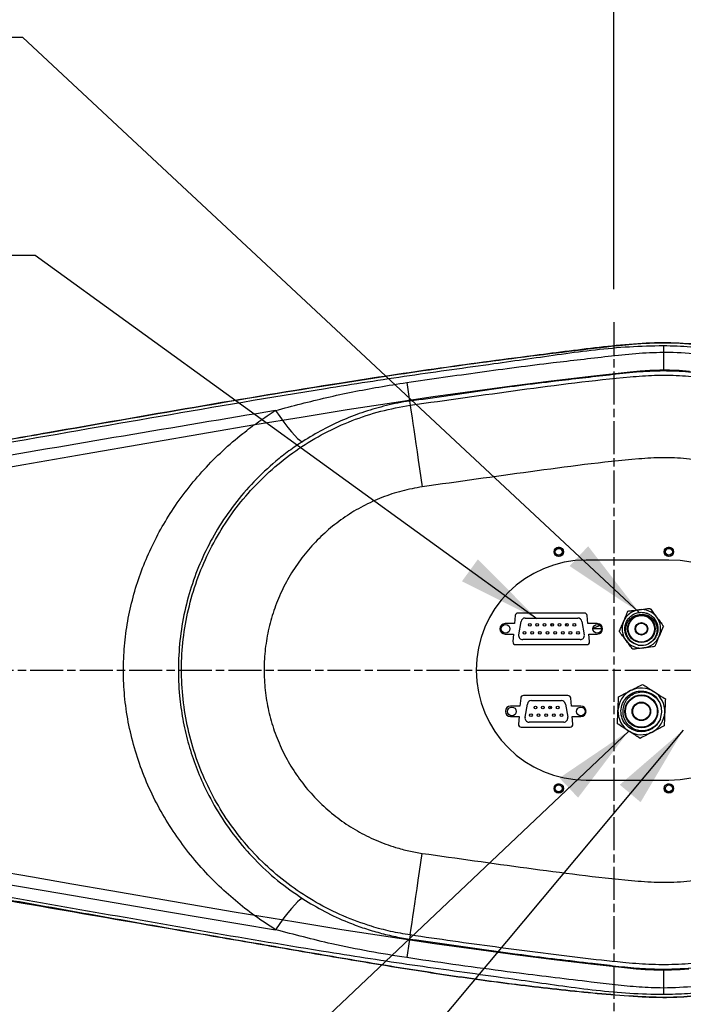
# Model space of a CAD drawing. Units: millimetres. Extents: x 57636 to 63139, y -821 to 3067.
# Drawn here: x 58386 to 58627, y 1570 to 1928 of the extents above; entities that cross this region are included whole.
import ezdxf

# ---------------------------------------------------------------- set-up
doc = ezdxf.new("R2010")
doc.units = ezdxf.units.MM
doc.linetypes.add('AM_ISO08W050', pattern=[18, 12, -1.5, 3, -1.5])
doc.layers.get('0').update_dxf_attribs({"linetype": 'CONTINUOUS'})
doc.layers.get('Defpoints').update_dxf_attribs({"linetype": 'CONTINUOUS'})
doc.layers.add('AM_7', color=4, linetype='AM_ISO08W050', lineweight=25)
doc.styles.add('HHI_Dims', font='simplex.shx', dxfattribs={"width": 0.8, "bigfont": 'whgtxt.shx'})
doc.dimstyles.new('NYH_Standard', dxfattribs={"dimtxt": 2.5, "dimasz": 2.5, "dimexe": 1, "dimexo": 1, "dimgap": 1, "dimtad": 1, "dimdsep": 46, "dimtxsty": 'HHI_Dims', "dimcen": 0, "dimclrd": 3, "dimclre": 3, "dimclrt": 2, "dimadec": 3, "dimazin": 2, "dimtp": 0.1, "dimtm": 0.1, "dimtfac": 0.65, "dimtmove": 1, "dimatfit": 3, "dimfxl": 0, "dimlwd": -1, "dimlwe": -1, "dimarcsym": 0})

# ---------------------------------------------------------------- blocks, each defined once
blk = doc.blocks.new('*D11')
at = {"color": 3}
for p, q in [((38964.7, 1723.85), (38964.7, 2185.3)), ((40272.2, 1758.8), (40272.2, 2185.3)), ((40242.2, 2173.3), (38994.7, 2173.3))]:
    blk.add_line(p, q, dxfattribs=at)
at = {"color": 3, "lineweight": 13}
for points in [[(38994.7, 2178.3), (38994.7, 2168.3), (38964.7, 2173.3)], [(40242.2, 2168.3), (40242.2, 2178.3), (40272.2, 2173.3)]]:
    blk.add_solid(points, dxfattribs=at)
at = {"layer": 'Defpoints', "color": 0, "lineweight": 13}
for p in [(38964.7, 2173.3), (40272.2, 1746.8), (38964.7, 1711.85)]:
    blk.add_point(p, dxfattribs=at)
at = {"color": 2, "insert": (39618.45, 2200.3), "char_height": 30, "attachment_point": 5, "style": 'HHI_Dims'}
blk.add_mtext('1307.5', dxfattribs=at)
blk = doc.blocks.new('*D10')
at = {"color": 3}
for p, q in [((39035.7, 1783.8), (39035.7, 2092.96)), ((40035.7, 1818.8), (40035.7, 2092.96)), ((40005.7, 2080.96), (39065.7, 2080.96))]:
    blk.add_line(p, q, dxfattribs=at)
at = {"color": 3, "lineweight": 13}
for points in [[(39065.7, 2085.96), (39065.7, 2075.96), (39035.7, 2080.96)], [(40005.7, 2075.96), (40005.7, 2085.96), (40035.7, 2080.96)]]:
    blk.add_solid(points, dxfattribs=at)
at = {"layer": 'Defpoints', "color": 0, "lineweight": 13}
for p in [(39035.7, 2080.96), (40035.7, 1806.8), (39035.7, 1771.8)]:
    blk.add_point(p, dxfattribs=at)
at = {"color": 2, "insert": (39535.7, 2107.96), "char_height": 30, "attachment_point": 5, "style": 'HHI_Dims'}
blk.add_mtext('1000', dxfattribs=at)
blk = doc.blocks.new('*D9')
at = {"color": 3}
for p, q in [((39035.7, 1783.8), (39035.7, 2025.22)), ((39485.7, 1830.31), (39485.7, 2025.22)), ((39455.7, 2013.22), (39065.7, 2013.22))]:
    blk.add_line(p, q, dxfattribs=at)
at = {"color": 3, "lineweight": 13}
for points in [[(39065.7, 2018.22), (39065.7, 2008.22), (39035.7, 2013.22)], [(39455.7, 2008.22), (39455.7, 2018.22), (39485.7, 2013.22)]]:
    blk.add_solid(points, dxfattribs=at)
at = {"layer": 'Defpoints', "color": 0, "lineweight": 13}
for p in [(39035.7, 2013.22), (39485.7, 1818.31), (39035.7, 1771.8)]:
    blk.add_point(p, dxfattribs=at)
at = {"color": 2, "insert": (39260.7, 2040.22), "char_height": 30, "attachment_point": 5, "style": 'HHI_Dims'}
blk.add_mtext('450', dxfattribs=at)
blk = doc.blocks.new('*D8')
at = {"color": 3}
for p, q in [((39485.7, 1830.31), (39485.7, 2025.22)), ((40035.7, 1818.8), (40035.7, 2025.22)), ((40005.7, 2013.22), (39515.7, 2013.22))]:
    blk.add_line(p, q, dxfattribs=at)
at = {"color": 3, "lineweight": 13}
for points in [[(39515.7, 2018.22), (39515.7, 2008.22), (39485.7, 2013.22)], [(40005.7, 2008.22), (40005.7, 2018.22), (40035.7, 2013.22)]]:
    blk.add_solid(points, dxfattribs=at)
at = {"layer": 'Defpoints', "color": 0, "lineweight": 13}
for p in [(39485.7, 2013.22), (39485.7, 1818.31), (40035.7, 1806.8)]:
    blk.add_point(p, dxfattribs=at)
at = {"color": 2, "insert": (39760.7, 2040.22), "char_height": 30, "attachment_point": 5, "style": 'HHI_Dims'}
blk.add_mtext('550', dxfattribs=at)

msp = doc.modelspace()

# ---------------------------------------------------------------- linework, layer by layer
at = {"color": 7, "linetype": 'Continuous', "lineweight": 25}
for p, q in [((58527.935, 1789.583), (58528.154, 1788.107)), ((58622.133, 1731.815), (58592.133, 1731.815)), ((58566.304, 1711.652), (58566.048, 1708.715)), ((58591.466, 1712.565), (58567.3, 1712.565)), ((58592.718, 1708.715), (58592.463, 1711.652)), ((58566.048, 1708.715), (58562.633, 1708.715)), ((58567.569, 1704.665), (58568.419, 1709.485)), ((58569.896, 1710.725), (58589.071, 1710.725)), ((58585.112, 1708.735), (58584.595, 1708.198)), ((58590.548, 1709.485), (58591.398, 1704.665)), ((58596.133, 1708.715), (58592.718, 1708.715)), ((58562.633, 1704.915), (58565.718, 1704.915)), ((58565.718, 1704.915), (58565.478, 1702.152)), ((58575.021, 1705.83), (58574.772, 1705.336)), ((58593.048, 1704.915), (58596.133, 1704.915)), ((58593.289, 1702.152), (58593.048, 1704.915)), ((58597.708, 1706.815), (58594.558, 1706.815)), ((58566.474, 1701.065), (58592.292, 1701.065)), ((58589.921, 1702.905), (58569.046, 1702.905)), ((58610.723, 1701.04), (58610.354, 1701.122)), ((58585.466, 1682.565), (58569.3, 1682.565)), ((58568.048, 1678.715), (58564.633, 1678.715)), ((58568.304, 1681.652), (58568.048, 1678.715)), ((58569.874, 1674.665), (58570.724, 1679.485)), ((58572.201, 1680.725), (58583.066, 1680.725)), ((58584.543, 1679.485), (58585.393, 1674.665)), ((58586.718, 1678.715), (58586.463, 1681.652)), ((58590.133, 1678.715), (58586.718, 1678.715)), ((58582.133, 1678.548), (58582.133, 1677.922)), ((58564.633, 1674.915), (58567.718, 1674.915)), ((58567.718, 1674.915), (58567.478, 1672.152)), ((58583.916, 1672.905), (58571.351, 1672.905)), ((58587.289, 1672.152), (58587.048, 1674.915)), ((58587.048, 1674.915), (58590.133, 1674.915)), ((58568.474, 1671.065), (58586.292, 1671.065)), ((58592.133, 1651.815), (58622.133, 1651.815)), ((58528.154, 1595.522), (58527.935, 1594.046))]:
    msp.add_line(p, q, dxfattribs=at)
at = {"color": 8, "linetype": 'Continuous', "lineweight": 25}
for p, q in [((58592.133, 1731.763), (58592.133, 1731.815)), ((58622.133, 1731.763), (58622.133, 1731.815)), ((58592.133, 1651.867), (58592.133, 1651.815)), ((58622.133, 1651.867), (58622.133, 1651.815))]:
    msp.add_line(p, q, dxfattribs=at)
at = {"color": 7, "linetype": 'Continuous', "flags": 128}
for points in [[(58629.629, 1800.401), (58625.892, 1800.663), (58622.356, 1800.792), (58618.807, 1800.807), (58615.245, 1800.705), (58611.676, 1800.486), (58608.121, 1800.153), (58593.757, 1798.569), (58579.409, 1796.863), (58565.078, 1795.042), (58550.761, 1793.116), (58536.458, 1791.092), (58522.168, 1788.979), (58505.339, 1786.386), (58488.524, 1783.696), (58471.721, 1780.924), (58454.927, 1778.084), (58432.547, 1774.222), (58410.175, 1770.315), (58387.801, 1766.417), (58374.611, 1764.149)], [(58376.753, 1619.115), (58390.989, 1616.661), (58405.22, 1614.181), (58419.449, 1611.692), (58441.814, 1607.8), (58464.188, 1603.972), (58486.58, 1600.25), (58503.39, 1597.551), (58520.215, 1594.946), (58537.059, 1592.452), (58553.921, 1590.081), (58567.182, 1588.314), (58580.456, 1586.639), (58593.742, 1585.062), (58607.038, 1583.592), (58610.254, 1583.264), (58613.469, 1583.019), (58616.683, 1582.869), (58619.896, 1582.815), (58623.108, 1582.855), (58626.261, 1582.987), (58629.414, 1583.211)]]:
    msp.add_lwpolyline(points, dxfattribs=at)
at = {"color": 7, "linetype": 'Continuous', "lineweight": 25, "flags": 128}
for points in [[(58479.224, 1786.17), (58480.786, 1783.953), (58482.298, 1781.897), (58483.73, 1780.044), (58485.051, 1778.432), (58486.234, 1777.094), (58487.255, 1776.057), (58488.094, 1775.344), (58488.732, 1774.968), (58489.157, 1774.938)], [(58528.154, 1788.107), (58528.19, 1787.868), (58528.279, 1787.266), (58528.421, 1786.31), (58528.614, 1785.011), (58528.855, 1783.385), (58529.142, 1781.452), (58529.471, 1779.236), (58529.838, 1776.765), (58530.238, 1774.068), (58530.667, 1771.179), (58531.119, 1768.133), (58531.589, 1764.968), (58532.071, 1761.723), (58532.559, 1758.437)], [(58594.575, 1707.042), (58594.917, 1707.208), (58597.105, 1708.054)], [(58578.854, 1678.698), (58579.002, 1678.44), (58579.356, 1677.845)], [(58144.804, 1627.442), (58144.804, 1627.442), (58156.076, 1626.65), (58167.396, 1626.658), (58178.728, 1627.182), (58190.034, 1627.939), (58212.726, 1629.337), (58235.445, 1630.019), (58257.65, 1629.601), (58279.832, 1628.198), (58301.959, 1625.976), (58323.997, 1623.105), (58362.874, 1617.151), (58401.668, 1610.651), (58440.433, 1603.967), (58479.227, 1597.459)], [(58528.154, 1595.522), (58528.19, 1595.762), (58528.279, 1596.364), (58528.421, 1597.32), (58528.614, 1598.619), (58528.855, 1600.245), (58529.142, 1602.178), (58529.471, 1604.393), (58529.838, 1606.865), (58530.238, 1609.562), (58530.667, 1612.451), (58531.119, 1615.497), (58531.589, 1618.662), (58532.071, 1621.907), (58532.559, 1625.193)], [(58489.159, 1608.691), (58488.734, 1608.66), (58488.096, 1608.285), (58487.257, 1607.571), (58486.236, 1606.535), (58485.053, 1605.197), (58483.732, 1603.585), (58482.301, 1601.732), (58480.789, 1599.676), (58479.227, 1597.459)]]:
    msp.add_lwpolyline(points, dxfattribs=at)
at = {"color": 7, "linetype": 'Continuous', "lineweight": 25}
for centre, radius in [((58582.133, 1734.815), 1.7), ((58582.133, 1734.815), 1.25), ((58622.133, 1734.815), 1.7), ((58622.133, 1734.815), 1.25), ((58612.133, 1706.815), 5), ((58612.133, 1706.815), 4.8), ((58562.833, 1706.815), 1.575), ((58571.593, 1708.235), 0.5), ((58574.293, 1708.235), 0.5), ((58576.993, 1708.235), 0.5), ((58579.693, 1708.235), 0.5), ((58582.393, 1708.235), 0.5), ((58585.093, 1708.235), 0.5), ((58587.793, 1708.235), 0.5), ((58596.133, 1706.815), 1.575), ((58612.133, 1706.815), 2.3), ((58612.133, 1706.815), 2.1), ((58569.728, 1705.395), 0.5), ((58572.498, 1705.395), 0.5), ((58575.268, 1705.395), 0.5), ((58578.038, 1705.395), 0.5), ((58580.808, 1705.395), 0.5), ((58583.578, 1705.395), 0.5), ((58586.348, 1705.395), 0.5), ((58589.118, 1705.395), 0.5), ((58612.133, 1676.815), 6), ((58612.133, 1676.815), 5.8), ((58573.643, 1678.235), 0.5), ((58576.343, 1678.235), 0.5), ((58579.043, 1678.235), 0.5), ((58581.743, 1678.235), 0.5), ((58612.133, 1676.815), 3.35), ((58612.133, 1676.815), 3.15), ((58565.133, 1676.815), 1.575), ((58572.033, 1675.395), 0.5), ((58574.803, 1675.395), 0.5), ((58577.573, 1675.395), 0.5), ((58580.343, 1675.395), 0.5), ((58583.113, 1675.395), 0.5), ((58590.133, 1676.815), 1.575), ((58582.133, 1648.815), 1.7), ((58582.133, 1648.815), 1.25), ((58622.133, 1648.815), 1.7), ((58622.133, 1648.815), 1.25)]:
    msp.add_circle(centre, radius, dxfattribs=at)
for centre, radius, start, end in [((59052.507, 1873.473), 531.237, 188.34906, 189.08586), ((58592.133, 1691.815), 40, 90, 270), ((58622.133, 1691.815), 40, 270, 90), ((58567.3, 1711.565), 1, 90, 175.03026), ((58591.466, 1711.565), 1, 4.96974, 90), ((58612.133, 1706.815), 7, 97.18138, 157.18138), ((58612.133, 1706.815), 7, 37.18138, 97.18138), ((58612.946, 1708.855), 3.805, 63.59261, 71.78122), ((58612.133, 1706.815), 7, 337.18138, 37.18138), ((58562.633, 1706.815), 1.9, 90, 270), ((58569.896, 1709.225), 1.5, 90, 170), ((58602.133, 1691.815), 28.08, 142.94847, 144.66349), ((58589.071, 1709.225), 1.5, 10, 90), ((58596.133, 1706.815), 1.9, 270, 90), ((58612.133, 1706.815), 7, 157.18138, 217.18138), ((58569.046, 1704.405), 1.5, 170, 270), ((58589.921, 1704.405), 1.5, 270, 10), ((58612.133, 1706.815), 7, 277.18138, 337.18138), ((58566.474, 1702.065), 1, 175.03026, 270), ((58592.292, 1702.065), 1, 270, 4.96974), ((58612.133, 1706.815), 7, 217.18138, 277.18138), ((58612.133, 1706.815), 6, 259.12677, 295.23479), ((58569.3, 1681.565), 1, 90, 175.03026), ((58585.466, 1681.565), 1, 4.96974, 90), ((58612.133, 1676.815), 8.5, 117.34834, 177.34834), ((58612.133, 1676.815), 8.5, 57.34834, 117.34834), ((58612.133, 1676.815), 8.5, 357.34834, 57.34834), ((58564.633, 1676.815), 1.9, 90, 270), ((58572.201, 1679.225), 1.5, 90, 170), ((58583.066, 1679.225), 1.5, 10, 90), ((58590.133, 1676.815), 1.9, 270, 90), ((58612.133, 1676.815), 7.4, 338.92308, 15.77361), ((58612.133, 1676.815), 8.5, 177.34834, 237.34834), ((58612.133, 1676.815), 8.5, 297.34834, 357.34834), ((58568.474, 1672.065), 1, 175.03026, 270), ((58571.351, 1674.405), 1.5, 170, 270), ((58583.916, 1674.405), 1.5, 270, 10), ((58586.292, 1672.065), 1, 270, 4.96974), ((58612.133, 1676.815), 8.5, 237.34834, 297.34834), ((59054.223, 1509.889), 532.974, 170.91485, 171.64925)]:
    msp.add_arc(centre, radius, start, end, dxfattribs=at)
for points, knots in [([(58082.133, 1691.815), (58082.22, 1694.436), (58082.395, 1699.686), (58083.77, 1707.458), (58085.934, 1715.035), (58088.971, 1722.313), (58092.791, 1729.208), (58097.354, 1735.638), (58102.626, 1741.501), (58108.514, 1746.742), (58114.948, 1751.3), (58121.863, 1755.087), (58129.153, 1758.087), (58137.177, 1760.37), (58145.862, 1761.778), (58155.108, 1762.419), (58164.402, 1762.421), (58173.695, 1762.016), (58186.955, 1761.151), (58204.206, 1760.16), (58225.472, 1759.401), (58246.749, 1759.262), (58268.005, 1759.894), (58290.949, 1761.701), (58315.528, 1764.769), (58341.768, 1768.684), (58367.934, 1773.086), (58402.759, 1779.173), (58446.266, 1786.797), (58493.298, 1794.714), (58535.207, 1801.114), (58565.839, 1805.294), (58590.388, 1808.286), (58606.842, 1810.292), (58621.456, 1811.051), (58634.093, 1810.201), (58645.715, 1808.224), (58656.239, 1805.345), (58665.678, 1801.892), (58674.797, 1797.667), (58683.521, 1792.698), (58691.783, 1786.994), (58699.547, 1780.612), (58706.754, 1773.606), (58713.341, 1766.029), (58719.249, 1757.913), (58724.462, 1749.32), (58728.944, 1740.323), (58732.643, 1731.015), (58735.524, 1721.445), (58737.581, 1711.679), (58738.886, 1701.777), (58739.051, 1695.132), (58739.133, 1691.815)], [0, 0, 0, 0, 0.0102241, 0.0204809, 0.030705, 0.0409291, 0.0511858, 0.0614099, 0.0716341, 0.0818907, 0.0921149, 0.102339, 0.1125957, 0.1228199, 0.1348258, 0.1468628, 0.1589584, 0.1710804, 0.1831581, 0.2108225, 0.238515, 0.2661975, 0.2938517, 0.3214839, 0.3559868, 0.3904992, 0.4250226, 0.4595406, 0.5284764, 0.5974104, 0.6456719, 0.6939324, 0.7180625, 0.7421909, 0.7586163, 0.7750885, 0.7915139, 0.8045432, 0.8176191, 0.830695, 0.8437243, 0.8567536, 0.8698295, 0.8829054, 0.8959348, 0.9089641, 0.92204, 0.9351159, 0.9481452, 0.9610861, 0.9740726, 0.9870591, 1, 1, 1, 1]), ([(58739.116, 1691.815), (58739.04, 1695), (58738.887, 1701.38), (58737.68, 1710.893), (58735.779, 1720.284), (58733.085, 1729.631), (58729.564, 1738.863), (58725.207, 1747.914), (58720.113, 1756.571), (58714.314, 1764.762), (58707.829, 1772.423), (58700.717, 1779.525), (58693.04, 1786.011), (58684.853, 1791.821), (58676.197, 1796.904), (58667.136, 1801.253), (58657.746, 1804.835), (58647.475, 1807.792), (58636.328, 1809.88), (58624.38, 1810.93), (58612.197, 1810.692), (58599.897, 1809.497), (58587.44, 1807.979), (58567.157, 1805.368), (58539.048, 1801.671), (58497.314, 1795.333), (58449.798, 1787.397), (58405.488, 1779.634), (58370.191, 1773.453), (58343.881, 1769.008), (58317.5, 1765.034), (58292.699, 1761.872), (58269.445, 1759.971), (58247.791, 1759.279), (58226.113, 1759.385), (58204.446, 1760.135), (58186.938, 1761.135), (58173.565, 1762.005), (58164.302, 1762.405), (58155.038, 1762.398), (58145.821, 1761.755), (58137.157, 1760.347), (58129.147, 1758.066), (58121.86, 1755.066), (58114.949, 1751.28), (58108.519, 1746.724), (58102.634, 1741.485), (58097.366, 1735.624), (58092.805, 1729.196), (58088.985, 1722.303), (58085.95, 1715.028), (58083.788, 1707.452), (58082.413, 1699.684), (58082.238, 1694.435), (58082.151, 1691.815)], [0, 0, 0, 0, 0.0124284, 0.0248971, 0.0373664, 0.0497955, 0.062818, 0.0758872, 0.0889563, 0.1019788, 0.1150088, 0.1280853, 0.1411616, 0.1541911, 0.1672207, 0.1802967, 0.1933722, 0.2064011, 0.2219634, 0.2375653, 0.2531273, 0.2694497, 0.2857796, 0.3021102, 0.3492699, 0.3964306, 0.4668619, 0.5372953, 0.572009, 0.6067279, 0.6414364, 0.6761359, 0.704289, 0.7324653, 0.7606712, 0.7888871, 0.8170735, 0.8291129, 0.8411967, 0.8532542, 0.8652533, 0.8772216, 0.8874418, 0.8976947, 0.907915, 0.9181343, 0.9283862, 0.9386055, 0.9488272, 0.9590816, 0.9693033, 0.9795247, 0.9897787, 1, 1, 1, 1]), ([(58144.303, 1760.319), (58147.805, 1760.636), (58154.813, 1761.271), (58165.384, 1761.283), (58175.954, 1760.874), (58186.517, 1760.17), (58200.234, 1759.172), (58217.131, 1758.256), (58237.217, 1757.805), (58258.685, 1758.198), (58281.483, 1759.755), (58305.578, 1762.383), (58329.592, 1765.756), (58353.536, 1769.622), (58389.46, 1775.767), (58437.36, 1784.193), (58487.504, 1792.72), (58527.915, 1798.995), (58552.436, 1802.364), (58570.838, 1804.943), (58583.114, 1806.757), (58595.417, 1808.326), (58607.756, 1809.52), (58616.008, 1809.694), (58620.133, 1809.781)], [0, 0, 0, 0, 0.0219742, 0.0439741, 0.0660298, 0.0881111, 0.110154, 0.1520214, 0.1938961, 0.2357494, 0.2862197, 0.3367161, 0.38726, 0.4378255, 0.4883541, 0.6151352, 0.7419124, 0.8063653, 0.8708174, 0.8966653, 0.9225451, 0.9484029, 0.9742116, 1, 1, 1, 1]), ([(58620.133, 1809.781), (58623.443, 1809.698), (58630.076, 1809.533), (58639.959, 1808.222), (58649.703, 1806.156), (58659.222, 1803.266), (58668.452, 1799.571), (58677.348, 1795.117), (58685.845, 1789.941), (58693.878, 1784.073), (58701.382, 1777.525), (58708.325, 1770.354), (58714.647, 1762.631), (58720.286, 1754.42), (58725.189, 1745.759), (58729.351, 1736.716), (58732.747, 1727.359), (58735.242, 1718.153), (58736.904, 1709.186), (58737.91, 1700.525), (58738.036, 1694.717), (58738.099, 1691.815)], [0, 0, 0, 0, 0.0535979, 0.1073878, 0.1611761, 0.2147726, 0.2682938, 0.3220053, 0.3757153, 0.4292353, 0.4829273, 0.5368118, 0.5906962, 0.6443878, 0.6979381, 0.7516796, 0.8054217, 0.8589732, 0.9059617, 0.9530135, 1, 1, 1, 1]), ([(58620.133, 1809.781), (58620.133, 1809.695), (58620.133, 1809.523), (58620.133, 1808.544), (58620.133, 1807.698), (58620.133, 1807.39)], [0, 0, 0, 0, 0.38908684, 0.77817228, 1, 1, 1, 1]), ([(58526.9, 1796.336), (58535.754, 1797.62), (58553.464, 1800.19), (58577.854, 1803.369), (58596.731, 1805.504), (58610.055, 1807.058), (58616.762, 1807.279), (58620.114, 1807.39)], [0, 0, 0, 0, 0.2858325, 0.5717102, 0.7856904, 0.8929062, 1, 1, 1, 1]), ([(58620.133, 1807.39), (58620.132, 1806.397), (58620.132, 1804.411), (58620.131, 1802.302), (58620.13, 1800.882), (58620.13, 1800.666), (58620.13, 1800.559)], [0, 0, 0, 0, 0.250001, 0.500001, 0.7500002, 1, 1, 1, 1]), ([(58620.133, 1807.39), (58621.299, 1807.379), (58626.407, 1807.331), (58635.452, 1806.559), (58647.103, 1804.401), (58657.808, 1801.258), (58667.511, 1797.372), (58676.242, 1792.994), (58684.58, 1787.908), (58692.928, 1781.797), (58701.105, 1774.544), (58708.7, 1766.341), (58715.27, 1757.704), (58720.855, 1748.783), (58725.622, 1739.399), (58729.404, 1729.908), (58732.243, 1720.407), (58734.216, 1710.982), (58735.47, 1701.427), (58735.629, 1695.015), (58735.708, 1691.815)], [0, 0, 0, 0, 0.0192888, 0.0844306, 0.149744, 0.2148843, 0.2685157, 0.3223387, 0.3761609, 0.4297914, 0.4931644, 0.5565386, 0.6143003, 0.672303, 0.7303052, 0.7880665, 0.8409593, 0.8940353, 0.9471096, 1, 1, 1, 1]), ([(58620.13, 1800.559), (58616.856, 1800.448), (58610.305, 1800.225), (58597.257, 1798.685), (58578.612, 1796.564), (58554.393, 1793.504), (58536.782, 1790.689), (58527.935, 1789.583), (58527.935, 1789.583)], [0, 0, 0, 0, 0.10576222, 0.2116541, 0.42409508, 0.71202215, 0.99999935, 1, 1, 1, 1]), ([(58728.875, 1691.815), (58728.743, 1695.832), (58728.479, 1703.879), (58726.399, 1715.793), (58723.324, 1726.719), (58719.384, 1736.583), (58714.899, 1745.414), (58709.642, 1753.809), (58703.463, 1761.937), (58696.317, 1769.655), (58688.624, 1776.477), (58680.771, 1782.226), (58672.927, 1787.014), (58664.713, 1791.134), (58656.192, 1794.545), (58647.407, 1797.211), (58638.418, 1799.118), (58629.302, 1800.329), (58623.184, 1800.482), (58620.13, 1800.559)], [0, 0, 0, 0, 0.0705477, 0.1413144, 0.2118622, 0.2696376, 0.3276532, 0.3856689, 0.4434448, 0.5068022, 0.5701597, 0.62379, 0.6776123, 0.7314336, 0.7850633, 0.8387012, 0.8925312, 0.9463614, 1, 1, 1, 1]), ([(58528.154, 1788.107), (58541.446, 1789.982), (58568.028, 1793.73), (58597.612, 1797.585), (58616.962, 1799.124), (58625.941, 1798.984), (58634.877, 1798.161), (58644.723, 1796.394), (58655.348, 1793.348), (58666.53, 1788.752), (58677.128, 1782.943), (58686.982, 1775.957), (58695.997, 1767.929), (58704.069, 1758.948), (58711.058, 1749.099), (58716.91, 1738.535), (58721.562, 1727.385), (58724.875, 1715.777), (58726.982, 1703.873), (58727.25, 1695.83), (58727.384, 1691.815)], [0, 0, 0, 0, 0.1542685, 0.3085328, 0.3428138, 0.3772078, 0.4115889, 0.4458519, 0.4920239, 0.5383432, 0.5845147, 0.6306179, 0.6768682, 0.7229716, 0.7690963, 0.8153684, 0.8614933, 0.9076134, 0.9538803, 1, 1, 1, 1]), ([(58479.224, 1786.17), (58485.424, 1787.814), (58497.839, 1791.106), (58513.797, 1794.278), (58523.527, 1795.806), (58526.9, 1796.336)], [0, 0, 0, 0, 0.3945487, 0.7901432, 1, 1, 1, 1]), ([(58527.935, 1789.583), (58527.935, 1789.583), (58525.101, 1789.229), (58519.592, 1788.06), (58511.582, 1785.811), (58503.869, 1782.874), (58496.351, 1779.333), (58491.555, 1776.403), (58489.157, 1774.938)], [0, 0, 0, 0, 0.0000014, 0.2030836, 0.3992655, 0.5955449, 0.7977937, 1, 1, 1, 1]), ([(58479.224, 1786.17), (58460.81, 1783.097), (58423.982, 1776.95), (58379.819, 1769.323), (58346.632, 1763.868), (58324.447, 1760.463), (58302.199, 1757.515), (58279.884, 1755.23), (58258.228, 1753.843), (58237.256, 1753.51), (58217.015, 1754.009), (58200.068, 1754.96), (58186.403, 1755.976), (58175.995, 1756.691), (58165.58, 1757.097), (58155.159, 1757.156), (58148.261, 1756.404), (58144.804, 1756.188), (58144.804, 1756.188)], [0, 0, 0, 0, 0.1661902, 0.3323816, 0.3989601, 0.4655826, 0.5321814, 0.5987253, 0.6652376, 0.7252899, 0.7853729, 0.8454455, 0.8763736, 0.9073559, 0.9383018, 0.9691687, 0.9999996, 1, 1, 1, 1]), ([(58479.227, 1597.459), (58476.712, 1599.095), (58471.679, 1602.371), (58464.619, 1607.939), (58457.821, 1614.081), (58451.396, 1620.873), (58445.41, 1628.305), (58440.045, 1636.202), (58435.35, 1644.524), (58431.399, 1653.259), (58428.228, 1662.353), (58425.879, 1671.715), (58424.434, 1681.068), (58423.898, 1690.333), (58424.186, 1699.428), (58425.263, 1708.457), (58427.113, 1717.287), (58429.72, 1725.85), (58433.01, 1734.116), (58436.948, 1742.074), (58441.616, 1749.886), (58447.046, 1757.485), (58453.24, 1764.81), (58459.997, 1771.629), (58466.686, 1777.382), (58473.11, 1782.226), (58477.186, 1784.855), (58479.224, 1786.17)], [0, 0, 0, 0, 0.03940093, 0.07885395, 0.11825503, 0.16013527, 0.20215266, 0.2441571, 0.28601958, 0.32796664, 0.37009794, 0.41220611, 0.45412138, 0.49350933, 0.53307385, 0.57264653, 0.61204561, 0.65086219, 0.6898165, 0.72879003, 0.76763296, 0.80972791, 0.8519581, 0.89419636, 0.93630238, 0.96815127, 1, 1, 1, 1]), ([(58528.154, 1595.522), (58525.788, 1595.926), (58521.054, 1596.735), (58512.89, 1598.927), (58503.768, 1602.27), (58493.966, 1607.178), (58484.767, 1613.14), (58476.314, 1620.121), (58468.685, 1627.992), (58461.978, 1636.665), (58456.312, 1646.051), (58451.717, 1656.004), (58448.259, 1666.41), (58446.019, 1677.144), (58444.978, 1688.058), (58445.159, 1699.023), (58446.599, 1709.895), (58449.23, 1720.54), (58453.032, 1730.829), (58457.992, 1740.612), (58464.001, 1749.787), (58470.994, 1758.235), (58478.909, 1765.822), (58487.611, 1772.483), (58497, 1778.144), (58506.979, 1782.663), (58517.385, 1786.14), (58524.568, 1787.452), (58528.154, 1788.107)], [0, 0, 0, 0, 0.0259939, 0.0519882, 0.0914402, 0.1310175, 0.1704681, 0.209924, 0.2495045, 0.2889583, 0.3284186, 0.3680035, 0.4074614, 0.4469268, 0.4865168, 0.5259796, 0.5654507, 0.6050464, 0.6445149, 0.6839933, 0.7235964, 0.7630725, 0.8025215, 0.8420952, 0.8815425, 0.9209868, 0.9605563, 1, 1, 1, 1]), ([(58489.157, 1774.938), (58487.469, 1773.805), (58484.092, 1771.538), (58478.059, 1766.77), (58471.272, 1760.429), (58464.203, 1752.176), (58458.179, 1743.364), (58453.229, 1734.101), (58449.318, 1724.523), (58446.376, 1714.446), (58444.521, 1703.955), (58443.784, 1693.197), (58444.174, 1683.16), (58445.459, 1673.981), (58447.348, 1665.683), (58449.919, 1657.601), (58453.475, 1649.029), (58458.254, 1640.141), (58464.425, 1631.15), (58471.645, 1622.81), (58479.825, 1615.168), (58486.048, 1610.85), (58489.159, 1608.691)], [0, 0, 0, 0, 0.03089821, 0.06179723, 0.1171373, 0.17264614, 0.22799263, 0.28035527, 0.33285843, 0.3851979, 0.43908415, 0.4931567, 0.54703056, 0.58971845, 0.63258539, 0.67546652, 0.71817384, 0.77369804, 0.82939055, 0.88491737, 0.9424618, 1, 1, 1, 1]), ([(58697.388, 1691.815), (58697.292, 1694.707), (58697.099, 1700.5), (58695.581, 1709.076), (58693.194, 1717.437), (58689.843, 1725.468), (58685.629, 1733.077), (58680.594, 1740.172), (58674.779, 1746.641), (58668.285, 1752.426), (58661.186, 1757.458), (58653.552, 1761.643), (58645.498, 1764.951), (58637.133, 1767.355), (58628.548, 1768.743), (58619.862, 1769.213), (58600.887, 1767.85), (58571.821, 1763.942), (58545.646, 1760.272), (58532.559, 1758.437)], [0, 0, 0, 0, 0.04139034, 0.08291282, 0.12430356, 0.16569412, 0.20721661, 0.24860696, 0.28999025, 0.3315052, 0.37288835, 0.41431836, 0.45588106, 0.49731171, 0.53866181, 0.58015265, 0.62153565, 0.81076535, 1, 1, 1, 1]), ([(58532.559, 1758.437), (58530.073, 1757.983), (58525.094, 1757.073), (58517.882, 1754.66), (58510.974, 1751.528), (58504.483, 1747.61), (58498.473, 1743.005), (58493.003, 1737.76), (58488.167, 1731.917), (58484.011, 1725.568), (58480.58, 1718.798), (58477.95, 1711.679), (58476.132, 1704.313), (58475.136, 1696.792), (58475.012, 1689.205), (58475.734, 1681.654), (58477.285, 1674.228), (58479.678, 1667.029), (58482.859, 1660.144), (58486.779, 1653.651), (58491.42, 1647.651), (58496.699, 1642.207), (58502.547, 1637.379), (58508.911, 1633.254), (58515.692, 1629.86), (58522.002, 1627.548), (58527.649, 1626.031), (58530.922, 1625.472), (58532.559, 1625.193)], [0, 0, 0, 0, 0.0395159, 0.0791585, 0.1186752, 0.1580649, 0.1975806, 0.2369724, 0.2764512, 0.3160578, 0.35554, 0.3950091, 0.434606, 0.4740788, 0.5135403, 0.5531295, 0.5925946, 0.6320496, 0.6716322, 0.7110905, 0.7505402, 0.7901171, 0.8295696, 0.8690151, 0.9085874, 0.9480351, 0.9740178, 1, 1, 1, 1]), ([(58580.495, 1734.988), (58580.493, 1734.802), (58580.491, 1734.43), (58580.721, 1733.909), (58581.098, 1733.492), (58581.595, 1733.224), (58582.151, 1733.136), (58582.706, 1733.236), (58583.196, 1733.515), (58583.567, 1733.94), (58583.775, 1734.464), (58583.799, 1735.027), (58583.635, 1735.567), (58583.301, 1736.021), (58582.836, 1736.34), (58582.292, 1736.487), (58581.73, 1736.445), (58581.212, 1736.219), (58580.801, 1735.835), (58580.564, 1735.399), (58580.514, 1735.102), (58580.495, 1734.988)], [0, 0, 0, 0, 0.0536886, 0.1073792, 0.1610646, 0.2147565, 0.2684442, 0.3221295, 0.3758213, 0.4295086, 0.483197, 0.5368857, 0.5905741, 0.6442632, 0.6979537, 0.751642, 0.80533, 0.8590207, 0.912709, 0.9663973, 1, 1, 1, 1]), ([(58620.495, 1734.988), (58620.493, 1734.802), (58620.491, 1734.43), (58620.721, 1733.909), (58621.098, 1733.493), (58621.595, 1733.224), (58622.151, 1733.136), (58622.706, 1733.236), (58623.196, 1733.515), (58623.567, 1733.94), (58623.775, 1734.464), (58623.799, 1735.027), (58623.635, 1735.567), (58623.301, 1736.021), (58622.836, 1736.34), (58622.292, 1736.487), (58621.73, 1736.445), (58621.212, 1736.219), (58620.801, 1735.835), (58620.564, 1735.399), (58620.514, 1735.102), (58620.495, 1734.988)], [0, 0, 0, 0, 0.0536888, 0.1073774, 0.1610669, 0.2147539, 0.2684475, 0.322133, 0.37582, 0.4295113, 0.4831999, 0.5368886, 0.5905773, 0.6442666, 0.6979525, 0.751641, 0.8053292, 0.8590201, 0.9127087, 0.9663972, 1, 1, 1, 1]), ([(58605.681, 1709.53), (58605.957, 1710.185), (58606.504, 1711.485), (58607.002, 1712.668), (58607.248, 1713.255)], [0, 0, 0, 0, 0.5039959, 1, 1, 1, 1]), ([(58611.001, 1700.923), (58610.576, 1701.033), (58609.696, 1701.261), (58608.477, 1701.989), (58607.394, 1703.027), (58606.712, 1704.149), (58606.354, 1705.138), (58606.137, 1706.13), (58606.098, 1707.372), (58606.414, 1708.821), (58607.073, 1710.15), (58608.034, 1711.279), (58609.242, 1712.141), (58610.622, 1712.684), (58612.094, 1712.875), (58613.567, 1712.703), (58614.955, 1712.179), (58615.971, 1711.472), (58616.662, 1710.774), (58617.181, 1710.101), (58617.689, 1709.185), (58618.092, 1707.914), (58618.195, 1706.325), (58617.883, 1704.928), (58617.401, 1703.907), (58616.856, 1703.055), (58616.003, 1702.164), (58615.161, 1701.584), (58614.685, 1701.387), (58614.662, 1701.377)], [0, 0, 0, 0, 0.0387941, 0.0801614, 0.1241024, 0.1706129, 0.1948878, 0.2170202, 0.2603657, 0.3037111, 0.3470573, 0.3904215, 0.4337854, 0.4771506, 0.5205145, 0.5638795, 0.6072437, 0.6506076, 0.6723304, 0.694053, 0.7256249, 0.7646697, 0.811169, 0.8651022, 0.889217, 0.9109655, 0.9543812, 0.9977223, 1, 1, 1, 1]), ([(58611.002, 1700.923), (58610.385, 1701.135), (58609.153, 1701.559), (58607.677, 1702.91), (58606.718, 1704.639), (58606.394, 1706.59), (58606.746, 1708.499), (58607.704, 1710.159), (58609.134, 1711.367), (58610.49, 1711.885), (58611.282, 1711.973), (58611.481, 1711.995)], [0, 0, 0, 0, 0.1226428, 0.2453272, 0.3696891, 0.4919931, 0.6132474, 0.7309489, 0.8487752, 0.9620769, 1, 1, 1, 1]), ([(58607.248, 1713.255), (58607.718, 1713.314), (58608.981, 1713.473), (58610.38, 1713.649), (58611.258, 1713.76)], [0, 0, 0, 0, 0.3717505, 1, 1, 1, 1]), ([(58611.258, 1713.76), (58611.33, 1713.769), (58612.4, 1713.904), (58613.789, 1714.079), (58614.978, 1714.229), (58615.268, 1714.265)], [0, 0, 0, 0, 0.0515408, 0.7691837, 1, 1, 1, 1]), ([(58611.481, 1711.995), (58612.08, 1712.041), (58613.279, 1712.134), (58615.008, 1711.508), (58616.447, 1710.381), (58617.464, 1708.82), (58617.913, 1706.983), (58617.746, 1705.064), (58616.947, 1703.29), (58615.824, 1702.064), (58614.981, 1701.56), (58614.691, 1701.387)], [0, 0, 0, 0, 0.113071, 0.2261412, 0.33914, 0.4551694, 0.5728113, 0.691673, 0.8139349, 0.9361125, 1, 1, 1, 1]), ([(58615.268, 1714.265), (58615.602, 1713.824), (58616.283, 1712.927), (58617.126, 1711.816), (58617.608, 1711.18), (58617.71, 1711.045)], [0, 0, 0, 0, 0.4323843, 0.8795582, 1, 1, 1, 1]), ([(58617.71, 1711.045), (58618.14, 1710.479), (58618.993, 1709.355), (58619.768, 1708.332), (58620.153, 1707.825)], [0, 0, 0, 0, 0.5040019, 1, 1, 1, 1]), ([(58604.114, 1705.804), (58604.328, 1706.315), (58604.765, 1707.352), (58605.306, 1708.638), (58605.615, 1709.374), (58605.681, 1709.53)], [0, 0, 0, 0, 0.4323828, 0.8795525, 1, 1, 1, 1]), ([(58620.153, 1707.825), (58619.938, 1707.315), (58619.502, 1706.278), (58618.96, 1704.991), (58618.651, 1704.256), (58618.585, 1704.1)], [0, 0, 0, 0, 0.4323829, 0.8795523, 1, 1, 1, 1]), ([(58606.556, 1702.585), (58606.126, 1703.151), (58605.274, 1704.275), (58604.498, 1705.297), (58604.114, 1705.804)], [0, 0, 0, 0, 0.5040016, 1, 1, 1, 1]), ([(58618.585, 1704.1), (58618.31, 1703.445), (58617.763, 1702.144), (58617.265, 1700.962), (58617.018, 1700.375)], [0, 0, 0, 0, 0.5039958, 1, 1, 1, 1]), ([(58608.999, 1699.365), (58608.664, 1699.805), (58607.984, 1700.702), (58607.14, 1701.814), (58606.658, 1702.45), (58606.556, 1702.585)], [0, 0, 0, 0, 0.4323842, 0.8795583, 1, 1, 1, 1]), ([(58617.018, 1700.375), (58616.729, 1700.339), (58615.539, 1700.189), (58614.15, 1700.014), (58613.08, 1699.879), (58613.008, 1699.87)], [0, 0, 0, 0, 0.2308065, 0.9484586, 1, 1, 1, 1]), ([(58613.008, 1699.87), (58612.13, 1699.759), (58610.732, 1699.583), (58609.468, 1699.424), (58608.999, 1699.365)], [0, 0, 0, 0, 0.6282414, 1, 1, 1, 1]), ([(58739.133, 1691.815), (58739.028, 1688.045), (58738.817, 1680.496), (58737.143, 1669.279), (58734.601, 1658.682), (58731.219, 1648.772), (58727.19, 1639.564), (58722.41, 1630.723), (58716.912, 1622.322), (58710.71, 1614.428), (58703.86, 1607.073), (58696.423, 1600.312), (58688.454, 1594.205), (58679.988, 1588.809), (58671.09, 1584.136), (58661.834, 1580.218), (58652.294, 1577.094), (58642.519, 1574.802), (58632.576, 1573.345), (58622.543, 1572.683), (58607.073, 1573.172), (58586.268, 1575.17), (58560.107, 1578.209), (58534.029, 1582.013), (58508.008, 1586.242), (58482.031, 1590.736), (58454.356, 1595.491), (58425, 1600.607), (58393.977, 1606.186), (58362.923, 1611.58), (58331.8, 1616.533), (58304.48, 1620.302), (58280.97, 1622.826), (58261.302, 1624.211), (58241.592, 1624.795), (58221.878, 1624.563), (58204.145, 1623.669), (58188.388, 1622.526), (58174.574, 1621.602), (58160.746, 1621.232), (58148.385, 1621.643), (58137.582, 1623.197), (58128.483, 1625.751), (58120.273, 1629.272), (58113.055, 1633.571), (58106.765, 1638.322), (58101.041, 1643.744), (58095.978, 1649.788), (58091.616, 1656.355), (58088.01, 1663.366), (58085.23, 1670.745), (58083.299, 1678.385), (58082.283, 1685.452), (58082.177, 1689.944), (58082.133, 1691.815)], [0, 0, 0, 0, 0.0147082, 0.0294498, 0.044158, 0.0571865, 0.0702615, 0.0833366, 0.0963651, 0.1093936, 0.1224687, 0.1355437, 0.1485722, 0.1616007, 0.1746757, 0.1877508, 0.2007793, 0.2138078, 0.2268828, 0.2399579, 0.2529864, 0.2872349, 0.3214895, 0.3557683, 0.3900679, 0.4243709, 0.4586516, 0.4996523, 0.5406608, 0.5816641, 0.6226552, 0.6636414, 0.6892805, 0.7149178, 0.7405647, 0.7662119, 0.7918356, 0.8098442, 0.82787, 0.8458577, 0.8638146, 0.8760641, 0.8883574, 0.9005899, 0.9108133, 0.9210694, 0.9312929, 0.9415163, 0.9517724, 0.9619959, 0.9722193, 0.9824754, 0.9926989, 1, 1, 1, 1]), ([(58082.151, 1691.815), (58082.265, 1688.805), (58082.493, 1682.786), (58084.216, 1674.288), (58086.766, 1666.424), (58090.034, 1659.25), (58094.071, 1652.478), (58098.862, 1646.214), (58104.321, 1640.522), (58110.377, 1635.468), (58116.974, 1631.143), (58124.011, 1627.583), (58131.179, 1624.891), (58138.384, 1623.107), (58145.51, 1622.065), (58152.697, 1621.535), (58162.42, 1621.305), (58174.662, 1621.631), (58189.394, 1622.608), (58206.112, 1623.826), (58224.856, 1624.633), (58245.611, 1624.74), (58267.439, 1623.926), (58290.289, 1621.982), (58314.135, 1619.055), (58337.898, 1615.491), (58369.561, 1610.268), (58409.113, 1603.374), (58449.398, 1596.368), (58482.489, 1590.684), (58508.366, 1586.214), (58534.286, 1582.006), (58560.262, 1578.22), (58586.322, 1575.191), (58607.061, 1573.194), (58622.505, 1572.699), (58632.549, 1573.36), (58642.504, 1574.817), (58652.281, 1577.108), (58661.815, 1580.231), (58671.056, 1584.144), (58679.941, 1588.809), (58688.398, 1594.191), (58696.359, 1600.282), (58703.79, 1607.027), (58710.634, 1614.366), (58716.84, 1622.25), (58722.347, 1630.649), (58727.139, 1639.5), (58731.177, 1648.719), (58734.563, 1658.642), (58737.112, 1669.253), (58738.796, 1680.482), (58739.009, 1688.04), (58739.116, 1691.815)], [0, 0, 0, 0, 0.0117382, 0.0234768, 0.0336985, 0.043953, 0.0541752, 0.0644036, 0.0746649, 0.0848939, 0.0951222, 0.1053834, 0.1156123, 0.1249382, 0.1342975, 0.1436845, 0.1530485, 0.1722447, 0.1914562, 0.2106688, 0.2376617, 0.264663, 0.2916511, 0.3228843, 0.3541344, 0.3854016, 0.4166584, 0.4793766, 0.5420951, 0.5762442, 0.6104153, 0.6445831, 0.6787304, 0.7128539, 0.7469716, 0.7600155, 0.7731063, 0.786197, 0.7992411, 0.8122502, 0.8253057, 0.8383616, 0.8513714, 0.8643805, 0.8774361, 0.8904918, 0.9035012, 0.9165484, 0.9296424, 0.9427365, 0.9557836, 0.9705117, 0.9852728, 1, 1, 1, 1]), ([(58727.384, 1691.815), (58727.274, 1688.158), (58727.053, 1680.835), (58725.307, 1669.971), (58722.458, 1658.977), (58718.265, 1648.014), (58712.722, 1637.258), (58706.021, 1627.196), (58698.217, 1617.983), (58689.454, 1609.701), (58680.387, 1602.858), (58671.26, 1597.37), (58662.285, 1593.045), (58652.952, 1589.559), (58643.487, 1586.971), (58633.948, 1585.36), (58624.425, 1584.659), (58614.869, 1584.689), (58598.194, 1586.11), (58574.476, 1589.12), (58548.745, 1592.499), (58533.322, 1594.764), (58528.154, 1595.522)], [0, 0, 0, 0, 0.0420096, 0.0841298, 0.1261387, 0.1723558, 0.2187199, 0.264935, 0.3109898, 0.3571909, 0.4032458, 0.4412506, 0.47942, 0.5175895, 0.5555945, 0.5920273, 0.6285939, 0.665217, 0.701727, 0.8208469, 0.939969, 1, 1, 1, 1]), ([(58532.559, 1625.193), (58545.207, 1623.402), (58570.504, 1619.821), (58598.972, 1616.109), (58618.015, 1614.549), (58627.5, 1614.8), (58636.912, 1616.178), (58646.07, 1618.851), (58654.87, 1622.599), (58662.896, 1627.255), (58670.064, 1632.665), (58676.38, 1638.634), (58682.004, 1645.273), (58686.831, 1652.522), (58690.822, 1660.27), (58693.842, 1668.167), (58695.893, 1676.085), (58697.15, 1683.908), (58697.309, 1689.182), (58697.388, 1691.815)], [0, 0, 0, 0, 0.1829335, 0.3658619, 0.4110686, 0.4563442, 0.5014092, 0.5469017, 0.59257, 0.6380621, 0.6794163, 0.7209015, 0.7622557, 0.8037341, 0.8453464, 0.8868271, 0.9245178, 0.9623085, 1, 1, 1, 1]), ([(58620.129, 1583.071), (58624.161, 1583.202), (58632.224, 1583.465), (58643.204, 1585.378), (58653.001, 1588.026), (58661.627, 1591.173), (58669.963, 1595.021), (58677.937, 1599.553), (58685.491, 1604.757), (58692.593, 1610.58), (58699.187, 1616.973), (58705.797, 1624.554), (58712.145, 1633.479), (58717.929, 1643.805), (58722.262, 1653.964), (58725.324, 1663.742), (58727.346, 1672.986), (58728.631, 1682.37), (58728.794, 1688.671), (58728.875, 1691.815)], [0, 0, 0, 0, 0.0708078, 0.141615, 0.1951973, 0.2489714, 0.3027445, 0.3563255, 0.4099266, 0.4637187, 0.5175096, 0.5711096, 0.6402272, 0.709551, 0.7786692, 0.8338972, 0.8893349, 0.9447723, 1, 1, 1, 1]), ([(58738.099, 1691.815), (58738.016, 1688.511), (58737.851, 1681.891), (58736.54, 1672.027), (58734.479, 1662.301), (58731.6, 1652.779), (58727.911, 1643.528), (58723.443, 1634.6), (58718.247, 1626.075), (58712.367, 1618.042), (58705.828, 1610.557), (58698.692, 1603.648), (58691.009, 1597.353), (58682.826, 1591.725), (58674.181, 1586.818), (58665.138, 1582.639), (58655.78, 1579.226), (58646.561, 1576.716), (58637.571, 1575.047), (58628.876, 1574.038), (58623.046, 1573.912), (58620.133, 1573.849)], [0, 0, 0, 0, 0.0534967, 0.1071837, 0.160873, 0.2143729, 0.2680773, 0.3219754, 0.3758734, 0.4295778, 0.483013, 0.5366381, 0.5902615, 0.6436945, 0.6972847, 0.7510657, 0.8048444, 0.8584318, 0.9055996, 0.9528321, 1, 1, 1, 1]), ([(58735.708, 1691.815), (58735.621, 1688.473), (58735.448, 1681.776), (58734.08, 1671.802), (58731.929, 1661.976), (58728.677, 1651.583), (58724.076, 1640.785), (58717.929, 1629.812), (58711.181, 1620.328), (58704.157, 1612.273), (58697.15, 1605.48), (58689.604, 1599.291), (58681.574, 1593.764), (58673.096, 1588.95), (58664.236, 1584.855), (58655.067, 1581.511), (58646.522, 1579.184), (58638.725, 1577.68), (58630.227, 1576.523), (58624.005, 1576.348), (58620.133, 1576.24)], [0, 0, 0, 0, 0.055232, 0.1106736, 0.1661169, 0.2213514, 0.2904585, 0.359772, 0.4288791, 0.4824679, 0.5362481, 0.5900272, 0.6436147, 0.6972116, 0.7509991, 0.8047856, 0.8583802, 0.8971956, 0.9360107, 1, 1, 1, 1]), ([(58608.228, 1684.365), (58608.995, 1684.762), (58610.517, 1685.549), (58611.901, 1686.264), (58612.587, 1686.619)], [0, 0, 0, 0, 0.5040023, 1, 1, 1, 1]), ([(58612.587, 1686.619), (58613.153, 1686.257), (58614.304, 1685.519), (58615.731, 1684.605), (58616.546, 1684.083), (58616.719, 1683.972)], [0, 0, 0, 0, 0.4323832, 0.8795471, 1, 1, 1, 1]), ([(58603.869, 1682.11), (58604.466, 1682.419), (58605.68, 1683.047), (58607.185, 1683.826), (58608.046, 1684.27), (58608.228, 1684.365)], [0, 0, 0, 0, 0.4323852, 0.8795501, 1, 1, 1, 1]), ([(58619.038, 1674.154), (58618.614, 1673.332), (58617.767, 1671.689), (58615.468, 1670.026), (58612.78, 1669.268), (58609.985, 1669.553), (58607.49, 1670.832), (58605.63, 1672.933), (58604.664, 1675.567), (58604.722, 1678.372), (58605.797, 1680.963), (58607.743, 1682.985), (58610.287, 1684.159), (58613.099, 1684.333), (58615.726, 1683.445), (58617.608, 1682.081), (58618.196, 1680.907), (58618.372, 1680.556)], [0, 0, 0, 0, 0.069315, 0.1386308, 0.2079465, 0.2772614, 0.3465772, 0.415893, 0.4852084, 0.554524, 0.6238395, 0.6931558, 0.7624712, 0.8317869, 0.9011018, 0.9704174, 1, 1, 1, 1]), ([(58605.52, 1677.121), (58605.586, 1677.802), (58605.717, 1679.163), (58606.709, 1681.083), (58608.273, 1682.669), (58610.373, 1683.689), (58612.718, 1683.988), (58615.07, 1683.491), (58617.134, 1682.228), (58618.559, 1680.575), (58619.056, 1679.325), (58619.255, 1678.826)], [0, 0, 0, 0, 0.10334869, 0.20669917, 0.3219158, 0.43709268, 0.55559702, 0.67574252, 0.79586498, 0.91851305, 1, 1, 1, 1]), ([(58616.719, 1683.972), (58617.446, 1683.506), (58618.889, 1682.581), (58620.2, 1681.741), (58620.851, 1681.324)], [0, 0, 0, 0, 0.5039965, 1, 1, 1, 1]), ([(58603.642, 1677.208), (58603.646, 1677.284), (58603.677, 1677.955), (58603.736, 1679.239), (58603.809, 1680.797), (58603.852, 1681.732), (58603.869, 1682.11)], [0, 0, 0, 0, 0.0445585, 0.393239, 0.7544356, 1, 1, 1, 1]), ([(58620.851, 1681.324), (58620.834, 1680.945), (58620.791, 1680.028), (58620.719, 1678.472), (58620.66, 1677.188), (58620.628, 1676.498), (58620.624, 1676.422)], [0, 0, 0, 0, 0.2455683, 0.5952384, 0.9554408, 1, 1, 1, 1]), ([(58603.415, 1672.306), (58603.442, 1672.878), (58603.513, 1674.423), (58603.593, 1676.132), (58603.642, 1677.208)], [0, 0, 0, 0, 0.3706274, 1, 1, 1, 1]), ([(58605.012, 1674.803), (58604.962, 1674.955), (58604.897, 1675.155), (58604.891, 1675.364), (58604.89, 1675.414)], [0, 0, 0, 0, 0.759736, 1, 1, 1, 1]), ([(58619.038, 1674.154), (58618.719, 1673.551), (58618.081, 1672.346), (58616.436, 1670.861), (58614.32, 1669.852), (58611.862, 1669.626), (58609.51, 1670.224), (58607.506, 1671.549), (58606.107, 1673.452), (58605.483, 1675.412), (58605.51, 1676.646), (58605.52, 1677.121)], [0, 0, 0, 0, 0.1031753, 0.2063491, 0.3314764, 0.4541592, 0.5743309, 0.6945183, 0.8126184, 0.9278657, 1, 1, 1, 1]), ([(58620.624, 1676.422), (58620.574, 1675.346), (58620.495, 1673.636), (58620.424, 1672.092), (58620.397, 1671.519)], [0, 0, 0, 0, 0.6293726, 1, 1, 1, 1]), ([(58607.547, 1669.658), (58606.82, 1670.124), (58605.378, 1671.048), (58604.066, 1671.889), (58603.415, 1672.306)], [0, 0, 0, 0, 0.5039964, 1, 1, 1, 1]), ([(58620.397, 1671.519), (58619.8, 1671.211), (58618.586, 1670.583), (58617.081, 1669.804), (58616.221, 1669.359), (58616.038, 1669.265)], [0, 0, 0, 0, 0.4323853, 0.8795605, 1, 1, 1, 1]), ([(58611.679, 1667.01), (58611.113, 1667.373), (58609.963, 1668.11), (58608.536, 1669.025), (58607.72, 1669.547), (58607.547, 1669.658)], [0, 0, 0, 0, 0.4323833, 0.8795569, 1, 1, 1, 1]), ([(58616.038, 1669.265), (58615.271, 1668.868), (58613.75, 1668.081), (58612.366, 1667.365), (58611.679, 1667.01)], [0, 0, 0, 0, 0.5040025, 1, 1, 1, 1]), ([(58580.495, 1648.988), (58580.493, 1648.802), (58580.491, 1648.43), (58580.721, 1647.909), (58581.098, 1647.492), (58581.595, 1647.224), (58582.151, 1647.136), (58582.706, 1647.236), (58583.196, 1647.515), (58583.567, 1647.94), (58583.775, 1648.464), (58583.799, 1649.027), (58583.635, 1649.567), (58583.301, 1650.021), (58582.836, 1650.34), (58582.292, 1650.487), (58581.73, 1650.445), (58581.212, 1650.219), (58580.801, 1649.835), (58580.564, 1649.399), (58580.514, 1649.102), (58580.495, 1648.988)], [0, 0, 0, 0, 0.0536883, 0.1073788, 0.1610642, 0.2147563, 0.2684439, 0.3221292, 0.375821, 0.429508, 0.4831964, 0.5368851, 0.5905736, 0.6442629, 0.6979534, 0.7516417, 0.8053297, 0.8590203, 0.9127087, 0.9663973, 1, 1, 1, 1]), ([(58620.495, 1648.988), (58620.493, 1648.802), (58620.491, 1648.43), (58620.721, 1647.909), (58621.098, 1647.493), (58621.595, 1647.224), (58622.151, 1647.136), (58622.706, 1647.236), (58623.196, 1647.515), (58623.567, 1647.94), (58623.775, 1648.464), (58623.799, 1649.027), (58623.635, 1649.567), (58623.301, 1650.021), (58622.836, 1650.34), (58622.292, 1650.487), (58621.73, 1650.445), (58621.212, 1650.219), (58620.801, 1649.835), (58620.564, 1649.399), (58620.514, 1649.102), (58620.495, 1648.988)], [0, 0, 0, 0, 0.0536885, 0.107377, 0.1610665, 0.2147537, 0.2684473, 0.3221328, 0.3758198, 0.4295108, 0.4831994, 0.536888, 0.5905767, 0.6442663, 0.6979522, 0.7516407, 0.8053289, 0.8590198, 0.9127084, 0.9663972, 1, 1, 1, 1]), ([(58620.133, 1573.849), (58616.061, 1573.934), (58607.915, 1574.105), (58595.733, 1575.28), (58583.587, 1576.824), (58571.468, 1578.609), (58553.235, 1581.156), (58528.895, 1584.492), (58494.017, 1589.886), (58454.714, 1596.497), (58410.981, 1604.26), (58367.218, 1611.848), (58330.719, 1617.699), (58301.469, 1621.668), (58279.517, 1623.948), (58257.5, 1625.423), (58235.191, 1625.931), (58212.638, 1625.209), (58193.664, 1623.99), (58178.479, 1622.935), (58167.074, 1622.404), (58155.653, 1622.312), (58148.081, 1622.979), (58144.298, 1623.312)], [0, 0, 0, 0, 0.0254583, 0.0509367, 0.0764632, 0.1020113, 0.127528, 0.1915712, 0.2556149, 0.3481831, 0.4407584, 0.5333273, 0.625887, 0.6718634, 0.717869, 0.7638513, 0.809796, 0.85733, 0.9048767, 0.9286736, 0.9524962, 0.9762698, 1, 1, 1, 1]), ([(58489.159, 1608.691), (58491.784, 1607.096), (58497.056, 1603.891), (58504.383, 1600.554), (58510.856, 1598.134), (58516.393, 1596.422), (58522.095, 1595.059), (58525.976, 1594.291), (58527.935, 1594.046), (58527.935, 1594.046)], [0, 0, 0, 0, 0.2210432, 0.4440868, 0.5816483, 0.719188, 0.8596061, 0.9999986, 1, 1, 1, 1]), ([(58526.9, 1587.294), (58522.348, 1588.02), (58513.236, 1589.473), (58497.294, 1592.69), (58486.03, 1595.663), (58479.227, 1597.459)], [0, 0, 0, 0, 0.2833474, 0.5671749, 1, 1, 1, 1]), ([(58527.935, 1594.046), (58527.935, 1594.046), (58541.541, 1592.346), (58563.597, 1588.816), (58588.643, 1585.928), (58602.916, 1584.235), (58611.503, 1583.297), (58617.255, 1583.146), (58620.129, 1583.071)], [0, 0, 0, 0, 0.00000065, 0.44285683, 0.7212161, 0.81420285, 0.90717557, 1, 1, 1, 1]), ([(58620.114, 1576.24), (58617.198, 1576.315), (58611.363, 1576.466), (58602.651, 1577.399), (58588.126, 1579.099), (58564.794, 1581.889), (58542.462, 1584.996), (58528.85, 1587.006), (58526.9, 1587.294)], [0, 0, 0, 0, 0.09314233, 0.18642559, 0.27972154, 0.56042918, 0.93702605, 1, 1, 1, 1]), ([(58620.129, 1583.071), (58620.129, 1582.963), (58620.13, 1582.747), (58620.13, 1581.328), (58620.131, 1579.218), (58620.132, 1577.233), (58620.133, 1576.24)], [0, 0, 0, 0, 0.2500014, 0.4999999, 0.7499999, 1, 1, 1, 1]), ([(58620.133, 1576.24), (58620.133, 1575.932), (58620.133, 1575.086), (58620.133, 1574.107), (58620.133, 1573.935), (58620.133, 1573.849)], [0, 0, 0, 0, 0.2218178, 0.6109082, 1, 1, 1, 1])]:
    msp.add_open_spline(points, degree=3, knots=knots, dxfattribs=at)
at = {"layer": 'AM_7'}
for p, q in [((58602.133, 1818.315), (58602.133, 1565.315)), ((58066.135, 1691.815), (59417.606, 1691.815))]:
    msp.add_line(p, q, dxfattribs=at)

# ---------------------------------------------------------------- dimensions: what is measured, and where the dimension line sits
for base, p1, p2, picture, middle in [((58081.136, 2173.303), (59388.634, 1746.799), (58081.136, 1711.847), '*D11', (58734.885, 2200.303)), ((58152.134, 2080.963), (59152.134, 1806.799), (58152.134, 1771.802), '*D10', (58652.134, 2107.963)), ((58152.134, 2013.225), (58602.133, 1818.315), (58152.134, 1771.802), '*D9', (58377.134, 2040.225)), ((58602.133, 2013.225), (59152.134, 1806.799), (58602.133, 1818.315), '*D8', (58877.134, 2040.225))]:
    dim = msp.add_linear_dim(base=base, p1=p1, p2=p2, dimstyle='NYH_Standard', override={"dimscale": 12})
    dim.commit()
    dim.dimension.update_dxf_attribs({"geometry": picture, "text_midpoint": middle, "insert": (19116.432, 0)})

# ---------------------------------------------------------------- leaders
at = {"annotation_type": 0, "has_hookline": 1, "hookline_direction": 1}
for points, text_width in [([(58611.378, 1712.767), (58387.435, 1921.745), (58384.935, 1921.745)], 329.929), ([(58574.169, 1710.501), (58392.006, 1842.512), (58389.506, 1842.512)], 587.714), ([(58627.308, 1669.994), (58392.006, 1388.246), (58389.506, 1388.246)], 334.5), ([(58607.538, 1669.664), (58392.006, 1465.427), (58389.506, 1465.427)], 329.929)]:
    msp.add_leader(points, dimstyle='NYH_Standard', override={"dimscale": 12}, dxfattribs=dict(at, text_width=text_width))

doc.saveas('drawing.dxf')
